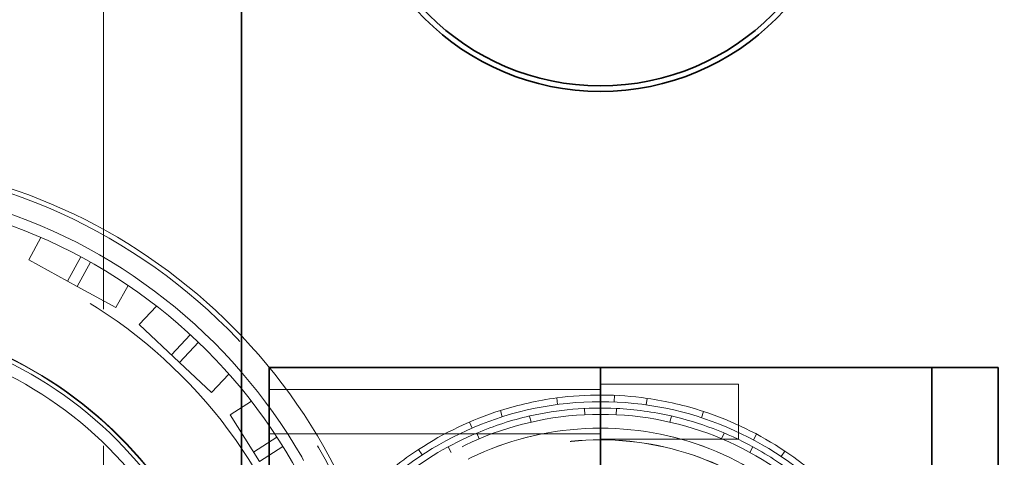
# Model space of a CAD drawing. Units: millimetres. Extents: x 5196 to 9794, y 11535 to 14892.
# Drawn here: x 6935 to 7114, y 11877 to 11956 of the extents above; entities that cross this region are included whole.
import ezdxf

# ---------------------------------------------------------------- set-up
doc = ezdxf.new("R2010")
doc.units = ezdxf.units.MM
doc.header["$LTSCALE"] = 44
doc.linetypes.add('DASHED', pattern=[0.2068, 0.1655, -0.0413])
doc.layers.add('Hidden (ISO)', color=1, linetype='DASHED', lineweight=18, true_color=0xff0000)
doc.layers.add('kote', color=252, linetype='Continuous', lineweight=9)
doc.layers.add('Visible (ISO)', color=7, linetype='Continuous', lineweight=35)
doc.styles.get("Standard").update_dxf_attribs({"font": 'tahoma.ttf'})
doc.styles.add('Styl textu40', font='arial.ttf')
doc.dimstyles.new('VARIABEL-ST', dxfattribs={"dimscale": 40, "dimtxt": 7, "dimasz": 2.5, "dimexe": 1, "dimexo": 1, "dimgap": 0.6, "dimtad": 1, "dimdsep": 46, "dimtxsty": 'Standard', "dimcen": 0, "dimclrd": 256, "dimclre": 256, "dimclrt": 5, "dimadec": 0, "dimazin": 0, "dimtp": 0.1, "dimtm": 0.1, "dimtfac": 0.71, "dimtdec": 3, "dimtmove": 0, "dimatfit": 3, "dimfxl": 1, "dimtzin": 0, "dimarcsym": 0})

# ---------------------------------------------------------------- blocks, each defined once
blk = doc.blocks.new('*D100')
at = {"layer": 'Defpoints', "color": 0, "transparency": 16777216}
for p in [(7420.97, 12229), (5578.09, 11880.1), (7420.97, 11860)]:
    blk.add_point(p, dxfattribs=at)
at = {"layer": 'kote', "lineweight": -2, "transparency": 16777216}
for p, q in [((5578.09, 11920.1), (5578.09, 12269)), ((7420.97, 11900), (7420.97, 12269)), ((5618.09, 12229), (7380.97, 12229))]:
    blk.add_line(p, q, dxfattribs=at)
at = {"layer": 'kote', "transparency": 16777216}
for points in [[(5618.09, 12235.67), (5618.09, 12222.33), (5578.09, 12229)], [(7380.97, 12235.67), (7380.97, 12222.33), (7420.97, 12229)]]:
    blk.add_solid(points, dxfattribs=at)
at = {"layer": 'kote', "transparency": 16777216, "insert": (6441.69, 12277.87), "char_height": 40, "attachment_point": 1, "style": 'Styl textu40'}
blk.add_mtext('1843', dxfattribs=at)

msp = doc.modelspace()

# ---------------------------------------------------------------- linework, layer by layer
at = {"layer": 'Hidden (ISO)', "ltscale": 13.652482}
msp.add_line((6950.59, 12003.5), (6950.59, 11834.1), dxfattribs=at)
at = {"layer": 'Hidden (ISO)', "ltscale": 0.87217}
for p, q in [((6939.25, 11917.01), (6937.05, 11913)), ((6955.03, 11908.34), (6952.82, 11904.33)), ((6960.18, 11904.6), (6957.04, 11901.26)), ((6973.3, 11892.28), (6970.16, 11888.94)), ((6977.36, 11887.37), (6973.49, 11884.92))]:
    msp.add_line(p, q, dxfattribs=at)
at = {"layer": 'Hidden (ISO)', "ltscale": 2.990344}
for p, q in [((6937.05, 11913), (6945.81, 11908.18)), ((6957.04, 11901.26), (6964.33, 11894.41)), ((7065.59, 11890.5), (7065.59, 11880.5)), ((6973.49, 11884.92), (6978.84, 11876.48))]:
    msp.add_line(p, q, dxfattribs=at)
at = {"layer": 'Hidden (ISO)', "ltscale": 0.950807}
for p, q in [((6946.46, 11913.52), (6944.06, 11909.14)), ((6948.22, 11912.56), (6945.81, 11908.18)), ((6966.29, 11899.43), (6962.87, 11895.78)), ((6967.75, 11898.06), (6964.33, 11894.41)), ((6981.99, 11880.84), (6977.77, 11878.17)), ((6983.06, 11879.15), (6978.84, 11876.48))]:
    msp.add_line(p, q, dxfattribs=at)
at = {"layer": 'Hidden (ISO)', "ltscale": 2.107663}
for p, q in [((6945.81, 11908.18), (6952.82, 11904.33)), ((6964.33, 11894.41), (6970.16, 11888.94))]:
    msp.add_line(p, q, dxfattribs=at)
at = {"layer": 'Hidden (ISO)', "ltscale": 4.759339}
for p, q in [((7065.59, 11890.5), (7040.59, 11890.5)), ((7065.59, 11880.5), (7040.59, 11880.5))]:
    msp.add_line(p, q, dxfattribs=at)
at = {"layer": 'Hidden (ISO)', "ltscale": 14.50677}
for p, q in [((7040.59, 11889.5), (6980.59, 11889.5)), ((7040.59, 11881.5), (6980.59, 11881.5))]:
    msp.add_line(p, q, dxfattribs=at)
at = {"layer": 'Hidden (ISO)', "ltscale": 0.228353}
for p, q in [((7032.66, 11887.97), (7032.82, 11886.78)), ((7043.05, 11887.25), (7043.1, 11888.45)), ((7048.89, 11886.71), (7049.06, 11887.9)), ((7022.81, 11884.55), (7022.45, 11885.69)), ((7059.25, 11885.52), (7058.87, 11884.38)), ((7017.32, 11882.5), (7016.85, 11883.6)), ((7068.3, 11880.36), (7068.87, 11881.42)), ((7007.64, 11878.64), (7008.3, 11877.64)), ((7073.33, 11877.34), (7073.99, 11878.34))]:
    msp.add_line(p, q, dxfattribs=at)
at = {"layer": 'Hidden (ISO)', "ltscale": 0.219405}
for p, q in [((7037.77, 11884.92), (7037.72, 11886.08)), ((7043.4, 11884.92), (7043.46, 11886.08)), ((7027.76, 11884.7), (7028.02, 11883.58)), ((7053.42, 11884.7), (7053.16, 11883.58)), ((7018.64, 11880.56), (7018.2, 11881.62)), ((7062.53, 11880.56), (7062.98, 11881.62)), ((7013.57, 11878.11), (7013.02, 11879.13)), ((7067.61, 11878.11), (7068.16, 11879.13))]:
    msp.add_line(p, q, dxfattribs=at)
at = {"layer": 'Hidden (ISO)', "ltscale": 12.976033}
msp.add_circle((6900.59, 11828), 102.5, dxfattribs=at)
at = {"layer": 'Hidden (ISO)', "ltscale": 13.078102}
msp.add_circle((6900.59, 11828), 99, dxfattribs=at)
at = {"layer": 'Hidden (ISO)', "ltscale": 12.820266}
msp.add_circle((6900.59, 11828), 97.05, dxfattribs=at)
at = {"layer": 'Hidden (ISO)', "ltscale": 13.106059}
msp.add_circle((6900.59, 11828), 90.59, dxfattribs=at)
at = {"layer": 'Hidden (ISO)', "ltscale": 13.383091}
msp.add_circle((6900.59, 11828), 74.88, dxfattribs=at)
at = {"layer": 'Hidden (ISO)', "ltscale": 13.370952}
msp.add_circle((6900.59, 11828), 74.81, dxfattribs=at)
at = {"layer": 'Hidden (ISO)', "ltscale": 13.240852}
msp.add_circle((6900.59, 11828), 74.09, dxfattribs=at)
at = {"layer": 'Hidden (ISO)', "ltscale": 12.868055}
msp.add_circle((6900.59, 11828), 72, dxfattribs=at)
at = {"layer": 'Hidden (ISO)', "ltscale": 12.760821}
msp.add_circle((7040.59, 11828.5), 58.8, dxfattribs=at)
at = {"layer": 'Hidden (ISO)', "ltscale": 13.204178}
msp.add_circle((7040.59, 11828.5), 56.5, dxfattribs=at)
at = {"layer": 'Hidden (ISO)', "ltscale": 12.620592}
msp.add_circle((7040.59, 11828.5), 54, dxfattribs=at)
at = {"layer": 'Hidden (ISO)', "ltscale": 12.618256}
msp.add_circle((7040.59, 11828.5), 53.99, dxfattribs=at)
at = {"layer": 'Hidden (ISO)', "ltscale": 13.136809}
msp.add_circle((7040.59, 11828.5), 51.89, dxfattribs=at)
at = {"layer": 'Hidden (ISO)', "ltscale": 13.134277}
msp.add_circle((7040.59, 11828.5), 51.88, dxfattribs=at)
at = {"layer": 'Hidden (ISO)', "ltscale": 13.255769}
msp.add_arc((6980.59, 11828.5), 270.5, 270, 90, dxfattribs=at)
at = {"layer": 'Hidden (ISO)', "ltscale": 12.863731}
msp.add_arc((6980.59, 11828.5), 262.5, 270, 90, dxfattribs=at)
at = {"layer": 'Hidden (ISO)', "ltscale": 13.353436}
msp.add_arc((6900.59, 11828), 103.39, 19.318, 340.682, dxfattribs=at)
at = {"layer": 'Hidden (ISO)', "ltscale": 1.993529}
for start, end in [(97.5968, 107.5968), (71.8825, 81.8825), (123.3111, 133.3111), (46.1682, 56.1682)]:
    msp.add_arc((7040.59, 11828.5), 60, start, end, dxfattribs=at)
at = {"layer": 'Hidden (ISO)', "ltscale": 3.132746}
for start, end in [(81.8825, 97.5968), (107.5968, 123.3111), (56.1682, 71.8825)]:
    msp.add_arc((7040.59, 11828.5), 60, start, end, dxfattribs=at)
at = {"layer": 'Hidden (ISO)', "ltscale": 3.010043}
for start, end in [(87.1429, 102.8571), (61.4286, 77.1429), (112.8571, 128.5714)]:
    msp.add_arc((7040.59, 11828.5), 57.65, start, end, dxfattribs=at)
at = {"layer": 'Hidden (ISO)', "ltscale": 1.915445}
for start, end in [(77.1429, 87.1429), (102.8571, 112.8571), (51.4286, 61.4286)]:
    msp.add_arc((7040.59, 11828.5), 57.65, start, end, dxfattribs=at)
at = {"layer": 'Visible (ISO)'}
for p, q in [((6975.59, 12003.5), (6975.59, 11845)), ((7040.59, 11893.5), (6980.59, 11893.5)), ((6980.59, 11893.5), (6980.59, 11763.5)), ((7100.59, 11893.5), (7040.59, 11893.5)), ((7040.59, 11893.5), (7040.59, 11873.5)), ((7040.59, 11873.5), (7040.59, 11893.5)), ((7100.59, 11893.5), (7112.59, 11893.5)), ((7100.59, 11893.5), (7100.59, 11867)), ((7112.59, 11860), (7112.59, 11893.5))]:
    msp.add_line(p, q, dxfattribs=at)
for radius in [45, 44]:
    msp.add_circle((7040.59, 11988.5), radius, dxfattribs=at)
msp.add_arc((6980.59, 11828.5), 290, 11.9405, 90, dxfattribs=at)

# ---------------------------------------------------------------- dimensions: what is measured, and where the dimension line sits
at = {"layer": 'kote'}
dim = msp.add_linear_dim(base=(7420.97, 12229), p1=(5578.09, 11880.1), p2=(7420.97, 11860), angle=180, dimstyle='VARIABEL-ST', override={"dimtxt": 1, "dimasz": 1, "dimgap": 0.2, "dimtoh": 1, "dimdec": 0, "dimpost": '<>', "dimtxsty": 'Styl textu40', "dimclrt": 256, "dimtofl": 0, "dimatfit": 0}, dxfattribs=at)
dim.commit()
dim.dimension.update_dxf_attribs({"geometry": '*D100', "text_midpoint": (6499.53, 12229), "dimtype": 160})

doc.saveas('drawing.dxf')
